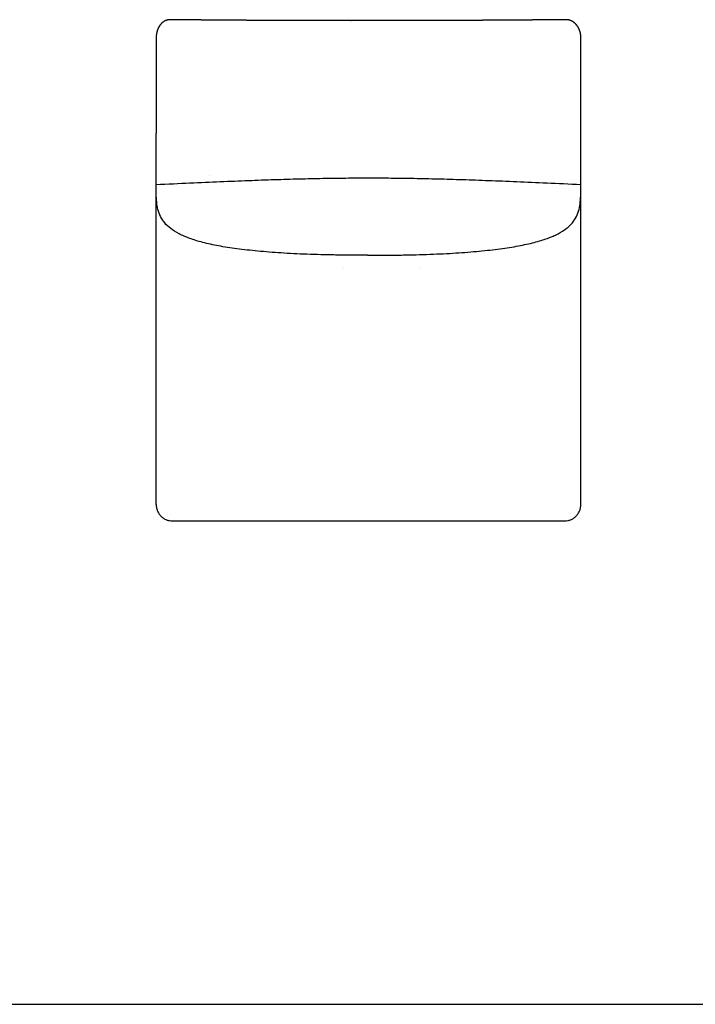
# Model space of a CAD drawing. Units: millimetres. Extents: x -16498 to 8065, y -9988 to 11130.
# Drawn here: x -9943 to -8511, y 3567 to 5653 of the extents above; entities that cross this region are included whole.
import ezdxf

# ---------------------------------------------------------------- set-up
doc = ezdxf.new("R2010")
doc.units = ezdxf.units.MM
doc.layers.add('03_LINEA FINA', color=254, linetype='Continuous', true_color=0xbebebe)

msp = doc.modelspace()

# ---------------------------------------------------------------- linework, layer by layer
at = {"layer": '03_LINEA FINA'}
msp.add_lwpolyline([(-16498, 3567), (8065, 3567)], dxfattribs=at)
for points, degree, knots in [([(-8753.8, 5412.8), (-8753.8, 5412.9), (-8753.8, 5413), (-8753.8, 5413.2), (-8753.8, 5413.5), (-8753.8, 5413.8), (-8753.8, 5414.2), (-8753.8, 5414.5), (-8753.8, 5414.8), (-8753.8, 5415.1), (-8753.8, 5415.4), (-8753.8, 5415.6), (-8753.8, 5415.7), (-8753.8, 5415.9), (-8753.8, 5416.1), (-8753.8, 5416.3), (-8753.8, 5416.4), (-8753.8, 5416.6), (-8753.8, 5416.8), (-8753.8, 5416.9), (-8753.8, 5417), (-8753.8, 5417.1), (-8753.8, 5417.2), (-8753.8, 5417.3), (-8753.8, 5417.4), (-8753.8, 5417.5), (-8753.8, 5417.6), (-8753.8, 5417.6), (-8753.8, 5417.7), (-8753.8, 5417.7), (-8753.8, 5417.8), (-8753.8, 5417.8), (-8753.8, 5417.9), (-8753.8, 5417.9), (-8753.8, 5418), (-8753.8, 5418), (-8753.8, 5418), (-8753.8, 5418.1), (-8753.8, 5418.1), (-8753.8, 5418.1), (-8753.8, 5418.1), (-8753.8, 5418.2), (-8753.8, 5418.2), (-8753.8, 5418.2), (-8753.8, 5418.2), (-8753.8, 5418.2), (-8753.8, 5418.2), (-8753.8, 5418.2), (-8753.8, 5418.3), (-8753.8, 5418.3), (-8753.8, 5418.3), (-8753.8, 5418.3), (-8753.8, 5418.3), (-8753.8, 5418.3), (-8753.8, 5418.3), (-8753.8, 5418.3), (-8753.8, 5418.3), (-8753.8, 5418.3), (-8753.8, 5418.3), (-8753.8, 5418.3), (-8753.8, 5418.4), (-8753.8, 5418.2), (-8753.8, 5418.8), (-8753.8, 5419), (-8753.8, 5419.3), (-8753.8, 5419.6), (-8753.8, 5420), (-8753.8, 5420.3), (-8753.8, 5420.6), (-8753.8, 5420.9), (-8753.8, 5421.3), (-8753.8, 5421.7), (-8753.8, 5422.2), (-8753.8, 5422.8), (-8753.8, 5423.4), (-8753.8, 5424), (-8753.8, 5424.7), (-8753.8, 5425.4), (-8753.8, 5426.3), (-8753.8, 5427.3), (-8753.8, 5428.4), (-8753.8, 5429.6), (-8753.8, 5430.8), (-8753.8, 5431.9), (-8753.8, 5433.1), (-8753.8, 5434.5), (-8753.8, 5436.1), (-8753.8, 5438), (-8753.8, 5440), (-8753.8, 5442.2), (-8753.8, 5444.4), (-8753.8, 5446.5), (-8753.8, 5448.6), (-8753.8, 5450.7), (-8753.8, 5453.2), (-8753.8, 5456), (-8753.8, 5459.1), (-8753.8, 5462.4), (-8753.8, 5466.1), (-8753.8, 5469.6), (-8753.8, 5472.9), (-8753.8, 5476.2), (-8753.8, 5479.9), (-8753.8, 5484.1), (-8753.8, 5488.6), (-8753.8, 5493.2), (-8753.8, 5498), (-8753.8, 5502.3), (-8753.8, 5506.2), (-8753.8, 5509.8), (-8753.8, 5513), (-8753.8, 5515.9), (-8753.8, 5518.9), (-8753.8, 5522), (-8753.8, 5524.8), (-8753.8, 5527.3), (-8753.8, 5529.2), (-8753.8, 5530.5), (-8753.8, 5531.2), (-8753.8, 5531.7), (-8753.8, 5532), (-8753.8, 5532.3), (-8753.8, 5532.5), (-8753.8, 5532.9), (-8753.8, 5533.3), (-8753.8, 5533.8), (-8753.8, 5534.4), (-8753.8, 5535), (-8753.8, 5535.7), (-8753.8, 5536.5), (-8753.8, 5537.2), (-8753.8, 5537.9), (-8753.8, 5538.7), (-8753.8, 5539.7), (-8753.8, 5540.7), (-8753.8, 5541.7), (-8753.8, 5542.5), (-8753.8, 5543.2), (-8753.8, 5543.6), (-8753.8, 5544), (-8753.8, 5544.7), (-8753.8, 5545.6), (-8753.8, 5546.7), (-8753.8, 5548), (-8753.8, 5549.5), (-8753.8, 5550.8), (-8753.8, 5552), (-8753.8, 5553), (-8753.8, 5553.8), (-8753.8, 5554.4), (-8753.8, 5554.9), (-8753.8, 5555.2), (-8753.8, 5555.4), (-8753.8, 5555.7), (-8753.8, 5556), (-8753.8, 5556.4), (-8753.8, 5557), (-8753.8, 5557.8), (-8753.8, 5558.9), (-8753.8, 5560.1), (-8753.8, 5561.5), (-8753.8, 5562.9), (-8753.8, 5564.1), (-8753.8, 5565.2), (-8753.8, 5566), (-8753.8, 5566.6), (-8753.8, 5567.1), (-8753.8, 5567.4), (-8753.8, 5567.6), (-8753.8, 5567.8), (-8753.8, 5568.2), (-8753.8, 5568.8), (-8753.8, 5569.8), (-8753.8, 5570.9), (-8753.8, 5572.7), (-8753.8, 5574.9), (-8753.8, 5577.4), (-8753.8, 5580.2), (-8753.8, 5583.4), (-8753.8, 5586.3), (-8753.8, 5588.9), (-8753.8, 5590.9), (-8753.8, 5592.3), (-8753.8, 5593.1), (-8753.8, 5593.6), (-8753.8, 5593.9), (-8753.8, 5594.3), (-8753.8, 5594.8), (-8753.8, 5595.5), (-8753.8, 5596.5), (-8753.8, 5597.7), (-8753.8, 5599), (-8753.8, 5600.7), (-8753.8, 5602.4), (-8753.8, 5604.1), (-8753.8, 5605.7), (-8753.8, 5607.1), (-8753.8, 5608.1), (-8753.8, 5608.9), (-8753.8, 5609.4), (-8753.8, 5609.8), (-8753.8, 5610.1), (-8753.8, 5610.2), (-8753.8, 5610.3), (-8753.8, 5610.4), (-8753.8, 5610.5), (-8753.8, 5610.6), (-8753.8, 5610.8), (-8753.8, 5611.1), (-8753.8, 5611.4), (-8753.8, 5611.9), (-8753.8, 5612.4), (-8753.8, 5613), (-8753.8, 5613.8), (-8753.8, 5614.6), (-8753.8, 5615.5), (-8753.8, 5616.5), (-8753.9, 5617.6), (-8753.9, 5618.7), (-8754, 5620.1), (-8754.2, 5621.7), (-8754.5, 5623.5), (-8755, 5625.9), (-8755.6, 5628.3), (-8756.4, 5630.7), (-8757.4, 5633), (-8758.5, 5635.3), (-8759.3, 5636.8), (-8760, 5638), (-8760.7, 5639.1), (-8761.5, 5640.2), (-8762.2, 5641.2), (-8763.1, 5642.3), (-8764.1, 5643.4), (-8765.1, 5644.4), (-8765.9, 5645.2), (-8766.7, 5645.9), (-8767.4, 5646.6), (-8768.1, 5647.1), (-8768.6, 5647.5), (-8769, 5647.7), (-8769.2, 5647.9), (-8769.3, 5648), (-8769.3, 5648), (-8769.4, 5648), (-8769.4, 5648.1), (-8769.5, 5648.1), (-8769.5, 5648.1), (-8769.5, 5648.1), (-8769.5, 5648.1), (-8769.5, 5648.1), (-8769.5, 5648.1), (-8769.5, 5648.2), (-8769.5, 5648.2), (-8769.6, 5648.2), (-8769.6, 5648.2), (-8769.7, 5648.2), (-8769.7, 5648.3), (-8769.8, 5648.3), (-8769.9, 5648.4), (-8770, 5648.4), (-8770.1, 5648.5), (-8770.2, 5648.6), (-8770.4, 5648.7), (-8770.6, 5648.8), (-8770.8, 5648.9), (-8771, 5649.1), (-8771.2, 5649.2), (-8771.4, 5649.3), (-8771.5, 5649.4), (-8771.7, 5649.5), (-8771.8, 5649.5), (-8771.9, 5649.6), (-8771.9, 5649.6), (-8772, 5649.7), (-8772, 5649.7), (-8772.1, 5649.7), (-8772.1, 5649.8), (-8772.1, 5649.8), (-8772.2, 5649.8), (-8772.2, 5649.8), (-8772.2, 5649.8), (-8772.2, 5649.8), (-8772.2, 5649.8), (-8772.2, 5649.8), (-8772.2, 5649.8), (-8772.2, 5649.8), (-8772.2, 5649.8), (-8772.3, 5649.8), (-8772.3, 5649.9), (-8772.4, 5649.9), (-8772.5, 5650), (-8772.6, 5650), (-8772.8, 5650.1), (-8773.1, 5650.3), (-8773.4, 5650.4), (-8773.7, 5650.6), (-8774.1, 5650.8), (-8774.5, 5650.9), (-8774.8, 5651.1), (-8775, 5651.2), (-8775.2, 5651.2), (-8775.3, 5651.3), (-8775.3, 5651.3), (-8775.4, 5651.3), (-8775.4, 5651.3), (-8775.4, 5651.3), (-8775.5, 5651.4), (-8775.5, 5651.4), (-8775.6, 5651.4), (-8775.8, 5651.5), (-8776.1, 5651.6), (-8776.8, 5651.8), (-8777.4, 5652), (-8778, 5652.2), (-8778.5, 5652.4), (-8778.9, 5652.4), (-8778.9, 5652.4), (-8778.9, 5652.4), (-8778.9, 5652.4), (-8778.9, 5652.4), (-8778.9, 5652.4), (-8778.9, 5652.5), (-8778.9, 5652.5), (-8778.9, 5652.5), (-8778.9, 5652.5), (-8779.1, 5652.5), (-8779.3, 5652.5), (-8779.8, 5652.7), (-8780.4, 5652.8), (-8781.3, 5652.9), (-8782.1, 5653), (-8782.9, 5653.1), (-8783.6, 5653.2), (-8784.1, 5653.2), (-8784.4, 5653.2), (-8784.7, 5653.2), (-8784.8, 5653.2), (-8785, 5653.2), (-8787.2, 5653.2), (-8791.6, 5653.1), (-8800.2, 5653), (-8815, 5652.9), (-8832.5, 5652.8), (-8850.5, 5652.6), (-8869, 5652.4), (-8886.2, 5652.3), (-8900.2, 5652.2), (-8914, 5652.1), (-8927.6, 5652), (-8940.9, 5651.9), (-8954.1, 5651.9), (-8967, 5651.8), (-8979.8, 5651.7), (-8991.1, 5651.7), (-9001.1, 5651.6), (-9009.7, 5651.6), (-9017.1, 5651.5), (-9023.2, 5651.5), (-9029.2, 5651.5), (-9035.3, 5651.5), (-9041.3, 5651.4), (-9047.2, 5651.4), (-9053.2, 5651.4), (-9059.1, 5651.4), (-9065, 5651.4), (-9070.3, 5651.4), (-9074.9, 5651.3), (-9079, 5651.3), (-9082.5, 5651.3), (-9085.8, 5651.3), (-9089.6, 5651.3), (-9093.7, 5651.3), (-9098.3, 5651.3), (-9103.3, 5651.3), (-9108.3, 5651.3), (-9112.7, 5651.3), (-9116.7, 5651.3), (-9120.1, 5651.3), (-9123.1, 5651.2), (-9125.5, 5651.2), (-9128, 5651.2), (-9130.5, 5651.2), (-9132.9, 5651.2), (-9135.4, 5651.2), (-9137.8, 5651.2), (-9140.3, 5651.2), (-9142.5, 5651.2), (-9144.4, 5651.2), (-9146.1, 5651.2), (-9147.6, 5651.2), (-9148.8, 5651.2), (-9150, 5651.2), (-9151.2, 5651.2), (-9152.5, 5651.2), (-9153.7, 5651.2), (-9154.9, 5651.2), (-9156, 5651.2), (-9157, 5651.2), (-9157.8, 5651.2), (-9158.5, 5651.2), (-9159.2, 5651.2), (-9159.8, 5651.2), (-9160.4, 5651.2), (-9161, 5651.2), (-9161.6, 5651.2), (-9162.1, 5651.2), (-9162.6, 5651.2), (-9163, 5651.2), (-9163.4, 5651.2), (-9163.7, 5651.2), (-9164, 5651.2), (-9164.3, 5651.2), (-9164.6, 5651.2), (-9164.9, 5651.2), (-9165.1, 5651.2), (-9165.3, 5651.2), (-9165.5, 5651.2), (-9165.7, 5651.2), (-9165.8, 5651.2), (-9166, 5651.2), (-9166.1, 5651.2), (-9166.2, 5651.2), (-9166.4, 5651.2), (-9166.4, 5651.2), (-9166.5, 5651.2), (-9166.6, 5651.2), (-9166.7, 5651.2), (-9166.8, 5651.2), (-9166.8, 5651.2), (-9166.9, 5651.2), (-9166.9, 5651.2), (-9167.1, 5651.2), (-9166.9, 5651.2), (-9167.2, 5651.2), (-9167.3, 5651.2), (-9167.3, 5651.2), (-9167.4, 5651.2), (-9167.5, 5651.2), (-9167.6, 5651.2), (-9167.6, 5651.2), (-9167.7, 5651.2), (-9167.8, 5651.2), (-9167.9, 5651.2), (-9168.1, 5651.2), (-9168.2, 5651.2), (-9168.3, 5651.2), (-9168.5, 5651.2), (-9168.7, 5651.2), (-9168.9, 5651.2), (-9169.1, 5651.2), (-9169.3, 5651.2), (-9169.6, 5651.2), (-9169.9, 5651.2), (-9170.2, 5651.2), (-9170.5, 5651.2), (-9170.8, 5651.2), (-9171.2, 5651.2), (-9171.7, 5651.2), (-9172.2, 5651.2), (-9172.8, 5651.2), (-9173.4, 5651.2), (-9173.9, 5651.2), (-9174.6, 5651.2), (-9175.4, 5651.2), (-9176.3, 5651.2), (-9177.4, 5651.2), (-9178.5, 5651.2), (-9179.7, 5651.2), (-9180.8, 5651.2), (-9182, 5651.2), (-9183.1, 5651.2), (-9184.5, 5651.2), (-9186.1, 5651.2), (-9187.9, 5651.2), (-9190, 5651.2), (-9192.3, 5651.2), (-9194.5, 5651.2), (-9196.8, 5651.2), (-9199.1, 5651.2), (-9201.4, 5651.2), (-9203.7, 5651.2), (-9206, 5651.2), (-9208.3, 5651.2), (-9210.6, 5651.2), (-9212.9, 5651.2), (-9215.1, 5651.2), (-9217.4, 5651.2), (-9219.7, 5651.2), (-9221.8, 5651.2), (-9223.6, 5651.2), (-9225.2, 5651.2), (-9226.6, 5651.2), (-9227.7, 5651.2), (-9228.9, 5651.2), (-9230, 5651.2), (-9231.2, 5651.2), (-9232.2, 5651.2), (-9233.1, 5651.2), (-9233.9, 5651.2), (-9234.6, 5651.2), (-9235.2, 5651.2), (-9235.8, 5651.2), (-9236.3, 5651.2), (-9236.9, 5651.2), (-9237.3, 5651.2), (-9237.7, 5651.2), (-9238.1, 5651.2), (-9238.3, 5651.2), (-9238.6, 5651.2), (-9238.8, 5651.2), (-9239, 5651.2), (-9239.2, 5651.2), (-9239.3, 5651.2), (-9239.5, 5651.2), (-9239.6, 5651.2), (-9239.7, 5651.2), (-9239.8, 5651.2), (-9239.9, 5651.2), (-9240, 5651.2), (-9240.1, 5651.2), (-9240.1, 5651.2), (-9240.2, 5651.2), (-9240.4, 5651.2), (-9240.3, 5651.2), (-9240.4, 5651.2), (-9240.3, 5651.2), (-9240.4, 5651.2), (-9240.4, 5651.2), (-9240.4, 5651.2), (-9240.4, 5651.2), (-9240.4, 5651.2), (-9240.4, 5651.2), (-9240.5, 5651.2), (-9240.5, 5651.2), (-9240.5, 5651.2), (-9240.5, 5651.2), (-9240.5, 5651.2), (-9240.5, 5651.2), (-9240.6, 5651.2), (-9240.6, 5651.2), (-9240.6, 5651.2), (-9240.7, 5651.2), (-9240.7, 5651.2), (-9240.7, 5651.2), (-9240.8, 5651.2), (-9240.8, 5651.2), (-9240.9, 5651.2), (-9240.9, 5651.2), (-9241, 5651.2), (-9241.1, 5651.2), (-9241.1, 5651.2), (-9241.2, 5651.2), (-9241.3, 5651.2), (-9241.4, 5651.2), (-9241.5, 5651.2), (-9241.6, 5651.2), (-9241.7, 5651.2), (-9241.8, 5651.2), (-9241.9, 5651.2), (-9242.1, 5651.2), (-9242.3, 5651.2), (-9242.4, 5651.2), (-9242.6, 5651.2), (-9242.8, 5651.2), (-9243, 5651.2), (-9243.2, 5651.2), (-9243.5, 5651.2), (-9243.8, 5651.2), (-9244.2, 5651.2), (-9244.5, 5651.2), (-9244.9, 5651.2), (-9245.2, 5651.2), (-9245.6, 5651.2), (-9245.9, 5651.2), (-9246.4, 5651.2), (-9246.8, 5651.2), (-9247.4, 5651.2), (-9248, 5651.2), (-9248.7, 5651.2), (-9249.4, 5651.2), (-9250.1, 5651.2), (-9250.7, 5651.2), (-9251.1, 5651.2), (-9251.5, 5651.2), (-9251.6, 5651.2), (-9251.7, 5651.2), (-9251.8, 5651.2), (-9251.9, 5651.2), (-9251.9, 5651.2), (-9252, 5651.2), (-9252.1, 5651.2), (-9252.2, 5651.2), (-9252.3, 5651.2), (-9252.5, 5651.2), (-9256.8, 5651.2), (-9265.3, 5651.2), (-9278, 5651.2), (-9295, 5651.2), (-9314.3, 5651.3), (-9331.6, 5651.3), (-9347, 5651.3), (-9360.3, 5651.4), (-9373.7, 5651.4), (-9389.5, 5651.5), (-9407.8, 5651.5), (-9428.9, 5651.6), (-9452.9, 5651.8), (-9477.6, 5651.9), (-9503, 5652.1), (-9529.3, 5652.3), (-9554.6, 5652.5), (-9577.1, 5652.7), (-9596.4, 5652.9), (-9610.3, 5653), (-9618.4, 5653.1), (-9622.5, 5653.2), (-9624.6, 5653.2), (-9624.7, 5653.2), (-9624.9, 5653.2), (-9625.1, 5653.2), (-9625.4, 5653.2), (-9625.9, 5653.2), (-9626.5, 5653.1), (-9627.3, 5653), (-9628.1, 5652.9), (-9628.8, 5652.8), (-9629.4, 5652.7), (-9629.9, 5652.5), (-9630.1, 5652.5), (-9630.2, 5652.5), (-9630.2, 5652.5), (-9630.3, 5652.5), (-9630.3, 5652.5), (-9630.3, 5652.4), (-9630.3, 5652.4), (-9630.3, 5652.4), (-9630.3, 5652.4), (-9630.3, 5652.4), (-9630.6, 5652.4), (-9631.1, 5652.2), (-9631.6, 5652), (-9632.2, 5651.8), (-9632.8, 5651.6), (-9633.2, 5651.5), (-9633.3, 5651.4), (-9633.4, 5651.4), (-9633.5, 5651.4), (-9633.5, 5651.3), (-9633.5, 5651.3), (-9633.6, 5651.3), (-9633.6, 5651.3), (-9633.6, 5651.3), (-9633.7, 5651.3), (-9633.8, 5651.2), (-9633.9, 5651.2), (-9634.1, 5651.1), (-9634.4, 5650.9), (-9634.8, 5650.8), (-9635.1, 5650.6), (-9635.4, 5650.4), (-9635.7, 5650.3), (-9636, 5650.1), (-9636.2, 5650), (-9636.3, 5650), (-9636.4, 5649.9), (-9636.5, 5649.9), (-9636.5, 5649.8), (-9636.5, 5649.8), (-9636.5, 5649.8), (-9636.5, 5649.8), (-9636.5, 5649.8), (-9636.5, 5649.8), (-9636.5, 5649.8), (-9636.5, 5649.8), (-9636.6, 5649.8), (-9636.6, 5649.8), (-9636.6, 5649.8), (-9636.6, 5649.8), (-9636.6, 5649.7), (-9636.7, 5649.7), (-9636.7, 5649.7), (-9636.8, 5649.6), (-9636.8, 5649.6), (-9636.9, 5649.5), (-9637, 5649.5), (-9637.2, 5649.4), (-9637.3, 5649.3), (-9637.5, 5649.2), (-9637.7, 5649.1), (-9637.8, 5648.9), (-9638, 5648.8), (-9638.2, 5648.7), (-9638.4, 5648.6), (-9638.5, 5648.5), (-9638.6, 5648.4), (-9638.7, 5648.4), (-9638.8, 5648.3), (-9638.9, 5648.3), (-9638.9, 5648.2), (-9639, 5648.2), (-9639, 5648.2), (-9639, 5648.2), (-9639, 5648.2), (-9639, 5648.1), (-9639, 5648.1), (-9639, 5648.1), (-9639.1, 5648.1), (-9639.1, 5648.1), (-9639.1, 5648.1), (-9639.1, 5648.1), (-9639.2, 5648), (-9639.2, 5648), (-9639.3, 5648), (-9639.4, 5647.9), (-9639.6, 5647.7), (-9639.9, 5647.5), (-9640.4, 5647.1), (-9641, 5646.6), (-9641.7, 5645.9), (-9642.4, 5645.2), (-9643.2, 5644.4), (-9644.1, 5643.4), (-9645.1, 5642.3), (-9645.9, 5641.2), (-9646.6, 5640.2), (-9647.2, 5639.1), (-9647.9, 5638), (-9648.8, 5636.5), (-9649.7, 5634.6), (-9650.7, 5632.3), (-9651.5, 5629.9), (-9652.2, 5627.5), (-9652.7, 5625.5), (-9653.1, 5623.5), (-9653.3, 5621.7), (-9653.5, 5620.1), (-9653.6, 5618.7), (-9653.7, 5617.6), (-9653.7, 5616.5), (-9653.7, 5615.5), (-9653.7, 5614.6), (-9653.7, 5613.8), (-9653.7, 5613), (-9653.7, 5612.4), (-9653.7, 5611.9), (-9653.7, 5611.4), (-9653.7, 5611.1), (-9653.7, 5610.8), (-9653.7, 5610.6), (-9653.7, 5610.5), (-9653.7, 5610.4), (-9653.7, 5610.3), (-9653.7, 5610.2), (-9653.7, 5610.1), (-9653.7, 5609.8), (-9653.7, 5609.3), (-9653.7, 5608.5), (-9653.7, 5607.5), (-9653.7, 5606.5), (-9653.7, 5605.4), (-9653.7, 5604.2), (-9653.7, 5603.1), (-9653.7, 5601.8), (-9653.7, 5600.4), (-9653.7, 5599), (-9653.7, 5597.5), (-9653.7, 5596.2), (-9653.7, 5595), (-9653.7, 5592.9), (-9653.7, 5589.8), (-9653.7, 5585.8), (-9653.7, 5580.7), (-9653.7, 5574.6), (-9653.7, 5568.4), (-9653.7, 5562.2), (-9653.7, 5556), (-9653.7, 5550.7), (-9653.7, 5546.5), (-9653.7, 5543.1), (-9653.7, 5540.9), (-9653.7, 5539.7), (-9653.7, 5538.7), (-9653.7, 5537.9), (-9653.7, 5537.2), (-9653.7, 5536.5), (-9653.7, 5535.7), (-9653.7, 5535), (-9653.7, 5534.4), (-9653.7, 5533.8), (-9653.7, 5533.3), (-9653.7, 5532.9), (-9653.7, 5532.5), (-9653.7, 5532.3), (-9653.7, 5532), (-9653.7, 5531.7), (-9653.7, 5531.2), (-9653.7, 5530.5), (-9653.7, 5529.2), (-9653.7, 5527.3), (-9653.7, 5524.8), (-9653.7, 5522), (-9653.7, 5518.9), (-9653.7, 5515.9), (-9653.7, 5513), (-9653.7, 5509.8), (-9653.7, 5506.2), (-9653.7, 5502.3), (-9653.7, 5498), (-9653.7, 5493.2), (-9653.7, 5488.6), (-9653.7, 5484.1), (-9653.7, 5479.9), (-9653.7, 5476.2), (-9653.7, 5472.9), (-9653.7, 5469.6), (-9653.7, 5466.1), (-9653.7, 5462.4), (-9653.7, 5459.1), (-9653.7, 5456), (-9653.7, 5453.2), (-9653.7, 5450.7), (-9653.7, 5448.6), (-9653.7, 5446.5), (-9653.7, 5444.4), (-9653.7, 5442.2), (-9653.7, 5440), (-9653.7, 5438), (-9653.7, 5436.1), (-9653.8, 5434.5), (-9653.8, 5433.1), (-9653.8, 5431.9), (-9653.8, 5430.8), (-9653.8, 5429.6), (-9653.8, 5428.4), (-9653.8, 5427.3), (-9653.8, 5426.3), (-9653.8, 5425.4), (-9653.8, 5424.7), (-9653.8, 5424), (-9653.8, 5423.4), (-9653.8, 5422.8), (-9653.8, 5422.2), (-9653.8, 5421.7), (-9653.8, 5421.3), (-9653.8, 5420.9), (-9653.8, 5420.6), (-9653.8, 5420.3), (-9653.8, 5420), (-9653.8, 5419.6), (-9653.8, 5419.3), (-9653.8, 5419), (-9653.8, 5418.8), (-9653.8, 5418.1), (-9653.8, 5418.4), (-9653.8, 5418.3), (-9653.8, 5418.3), (-9653.8, 5418.3), (-9653.8, 5418.3), (-9653.8, 5418.3), (-9653.8, 5418.3), (-9653.8, 5418.3), (-9653.8, 5418.3), (-9653.8, 5418.3), (-9653.8, 5418.3), (-9653.8, 5418.3), (-9653.8, 5418.3), (-9653.8, 5418.2), (-9653.8, 5418.2), (-9653.8, 5418.2), (-9653.8, 5418.2), (-9653.8, 5418.2), (-9653.8, 5418.2), (-9653.8, 5418.2), (-9653.8, 5418.1), (-9653.8, 5418.1), (-9653.8, 5418.1), (-9653.8, 5418.1), (-9653.8, 5418), (-9653.8, 5418), (-9653.8, 5418), (-9653.8, 5417.9), (-9653.8, 5417.9), (-9653.8, 5417.8), (-9653.8, 5417.8), (-9653.8, 5417.7), (-9653.8, 5417.7), (-9653.8, 5417.6), (-9653.8, 5417.6), (-9653.8, 5417.5), (-9653.8, 5417.4), (-9653.8, 5417.3), (-9653.8, 5417.2), (-9653.8, 5417.1), (-9653.8, 5417), (-9653.8, 5416.9), (-9653.8, 5416.8), (-9653.8, 5416.6), (-9653.8, 5416.4), (-9653.8, 5416.3), (-9653.8, 5416.1), (-9653.8, 5415.9), (-9653.8, 5415.7), (-9653.8, 5415.6), (-9653.8, 5415.4), (-9653.8, 5415.1), (-9653.8, 5414.8), (-9653.8, 5414.5), (-9653.8, 5414.2), (-9653.8, 5413.8), (-9653.8, 5413.5), (-9653.8, 5413.2), (-9653.8, 5413), (-9653.8, 5412.9), (-9653.8, 5412.8)], 5, [2699.854258, 2699.854258, 2699.854258, 2699.854258, 2699.854258, 2699.854258, 2700.137787, 2700.421315, 2700.704844, 2700.988373, 2701.271901, 2701.55543, 2701.838959, 2701.980723, 2702.122487, 2702.264252, 2702.406016, 2702.54778, 2702.689545, 2702.831309, 2702.973073, 2703.114837, 2703.256602, 2703.327484, 2703.398366, 2703.469248, 2703.54013, 2703.611013, 2703.681895, 2703.752777, 2703.823659, 2703.8591, 2703.894541, 2703.929982, 2703.965423, 2704.000864, 2704.036306, 2704.071747, 2704.107188, 2704.142629, 2704.160349, 2704.17807, 2704.19579, 2704.213511, 2704.231232, 2704.248952, 2704.266673, 2704.284393, 2704.293253, 2704.302114, 2704.310974, 2704.319834, 2704.328694, 2704.337555, 2704.346415, 2704.350845, 2704.355275, 2704.359705, 2704.364136, 2704.368566, 2704.372996, 2704.377426, 2704.381856, 2704.386286, 2704.390716, 2704.395242, 2704.399768, 2704.404294, 2704.408819, 2704.413345, 2704.417871, 2704.422397, 2704.426922, 2704.431448, 2704.435974, 2704.445025, 2704.454077, 2704.463129, 2704.47218, 2704.481232, 2704.490283, 2704.499335, 2704.517438, 2704.535541, 2704.553644, 2704.571747, 2704.58985, 2704.607953, 2704.626056, 2704.644159, 2704.680365, 2704.716571, 2704.752777, 2704.788983, 2704.825189, 2704.861395, 2704.897602, 2704.933808, 2704.970014, 2705.042426, 2705.114838, 2705.18725, 2705.259662, 2705.332075, 2705.404487, 2705.476899, 2705.549311, 2705.694135, 2705.83896, 2705.983784, 2706.128608, 2706.273433, 2706.418257, 2706.563081, 2706.707906, 2706.85273, 2706.997554, 2707.287203, 2707.576852, 2707.8665, 2708.156149, 2708.445798, 2708.735446, 2708.880271, 2709.025095, 2709.319174, 2709.613252, 2709.907331, 2710.201409, 2710.789567, 2711.377724, 2711.965881, 2712.554038, 2713.142195, 2713.730352, 2714.318509, 2714.906667, 2716.082981, 2717.259295, 2717.847452, 2718.141531, 2718.435609, 2718.739695, 2719.043781, 2719.651952, 2720.868295, 2722.084637, 2723.30098, 2724.517323, 2725.733665, 2726.341836, 2726.950008, 2727.558179, 2727.862265, 2728.014308, 2728.16635, 2728.323655, 2728.48096, 2728.79557, 2729.42479, 2730.054009, 2730.683229, 2731.941668, 2733.200107, 2734.458547, 2735.716986, 2736.346205, 2736.975425, 2737.604645, 2737.919254, 2738.076559, 2738.155212, 2738.233864, 2738.561639, 2738.889414, 2739.544964, 2740.856064, 2742.167163, 2743.478263, 2746.100462, 2748.722662, 2751.344861, 2753.967061, 2756.58926, 2757.90036, 2759.21146, 2759.363604, 2759.515749, 2759.820038, 2760.124327, 2760.428616, 2761.037194, 2761.645772, 2762.862928, 2764.080084, 2765.301932, 2766.523779, 2768.967474, 2770.307006, 2771.646538, 2772.315989, 2772.98544, 2773.654891, 2773.989616, 2774.156979, 2774.24066, 2774.282501, 2774.324342, 2774.391465, 2774.458589, 2774.592836, 2774.86133, 2775.129825, 2775.398319, 2775.935308, 2776.472297, 2777.009285, 2777.546274, 2778.620252, 2779.40713, 2780.194008, 2780.980886, 2781.767764, 2783.407923, 2785.048081, 2786.750347, 2788.452614, 2791.968538, 2793.773576, 2795.578615, 2797.41987, 2799.261125, 2799.532871, 2799.804618, 2801.398902, 2802.993187, 2804.871229, 2805.81025, 2806.749271, 2807.685945, 2808.622618, 2809.559292, 2810.495965, 2810.65173, 2810.729612, 2810.807494, 2810.885376, 2810.963258, 2811.04114, 2811.080081, 2811.099552, 2811.109287, 2811.114155, 2811.116589, 2811.117806, 2811.119022, 2811.126835, 2811.134647, 2811.150272, 2811.165897, 2811.181522, 2811.212772, 2811.244022, 2811.275273, 2811.306523, 2811.369023, 2811.431523, 2811.494023, 2811.619023, 2811.681523, 2811.744023, 2811.806523, 2811.869023, 2811.931523, 2811.962773, 2811.994023, 2812.025273, 2812.040898, 2812.056523, 2812.072148, 2812.087773, 2812.095585, 2812.103398, 2812.107304, 2812.11121, 2812.115116, 2812.116093, 2812.11707, 2812.118046, 2812.119023, 2812.132133, 2812.145244, 2812.171466, 2812.223909, 2812.328795, 2812.538567, 2812.74834, 2812.958112, 2813.377657, 2813.797202, 2814.216747, 2814.636291, 2815.055836, 2815.265609, 2815.475381, 2815.496553, 2815.517725, 2815.560069, 2815.644757, 2815.729445, 2815.77179, 2815.792962, 2815.814134, 2816.036272, 2816.258411, 2816.702688, 2817.591242, 2819.368351, 2819.369931, 2819.371511, 2819.374671, 2819.380991, 2819.393631, 2819.406271, 2819.418911, 2819.431551, 2819.444191, 2819.456831, 2819.463151, 2819.466311, 2819.469471, 2820.108453, 2820.747435, 2822.025399, 2822.908726, 2823.792054, 2824.435466, 2825.078878, 2825.322258, 2825.565639, 2825.687329, 2825.809019, 2825.93071, 2826.0524, 2837.378272, 2848.704145, 2871.35589, 2905.378694, 2922.390096, 2939.401498, 2956.415179, 2973.42886, 2990.442541, 3007.456223, 3024.471909, 3041.487596, 3058.503282, 3075.518969, 3092.536309, 3101.04498, 3109.55365, 3118.062321, 3126.570991, 3135.079662, 3143.588332, 3152.097635, 3160.606938, 3169.116241, 3177.625544, 3186.134847, 3194.644149, 3198.898801, 3203.153452, 3207.408104, 3211.662755, 3219.036439, 3226.410123, 3233.783806, 3241.15749, 3248.531174, 3255.904858, 3259.591699, 3263.278541, 3266.965383, 3270.652225, 3274.339067, 3278.025909, 3281.712751, 3285.399593, 3289.086434, 3292.773276, 3296.460118, 3298.303539, 3300.14696, 3301.990381, 3303.833802, 3305.677223, 3307.520644, 3309.364065, 3311.207486, 3313.050907, 3314.894328, 3315.816038, 3316.737748, 3317.659459, 3318.581169, 3319.50288, 3320.42459, 3321.346301, 3322.268011, 3323.189722, 3323.650577, 3324.111432, 3324.572287, 3325.033143, 3325.493998, 3325.954853, 3326.415708, 3326.876564, 3327.106991, 3327.337419, 3327.567846, 3327.798274, 3328.028702, 3328.259129, 3328.489557, 3328.604771, 3328.719985, 3328.835198, 3328.950412, 3329.065626, 3329.18084, 3329.296054, 3329.411267, 3329.526481, 3329.641695, 3329.642672, 3329.643648, 3329.644625, 3329.645601, 3329.646578, 3329.647554, 3329.648531, 3329.649508, 3329.650484, 3329.651461, 3329.653414, 3329.655367, 3329.65732, 3329.659273, 3329.661226, 3329.663179, 3329.665133, 3329.669039, 3329.672945, 3329.676851, 3329.680758, 3329.684664, 3329.68857, 3329.692476, 3329.696383, 3329.704195, 3329.712008, 3329.71982, 3329.727633, 3329.735445, 3329.743258, 3329.75107, 3329.766695, 3329.78232, 3329.797945, 3329.81357, 3329.829195, 3329.84482, 3329.860445, 3329.87607, 3329.891695, 3329.922945, 3329.954195, 3329.985445, 3330.016695, 3330.047945, 3330.079195, 3330.110445, 3330.141695, 3330.172945, 3330.204195, 3330.235445, 3330.266695, 3330.297945, 3330.329195, 3330.360445, 3330.391695, 3330.422945, 3330.43857, 3330.454195, 3330.46982, 3330.485445, 3330.50107, 3330.516695, 3330.53232, 3330.547945, 3330.555758, 3330.56357, 3330.571383, 3330.579195, 3330.587008, 3330.59482, 3330.602633, 3330.606539, 3330.610445, 3330.614351, 3330.618258, 3330.622164, 3330.624117, 3330.62607, 3330.628023, 3330.629976, 3330.631929, 3330.633883, 3330.634859, 3330.635836, 3330.636812, 3330.637789, 3330.638765, 3330.639742, 3330.640718, 3330.641695, 3330.659447, 3330.6772, 3330.694952, 3330.712705, 3330.730457, 3330.748209, 3330.765962, 3330.783714, 3330.801467, 3330.819219, 3330.854724, 3330.890229, 3330.925733, 3330.961238, 3330.996743, 3331.032248, 3331.067753, 3331.138762, 3331.209772, 3331.280781, 3331.351791, 3331.422801, 3331.49381, 3331.56482, 3331.635829, 3331.777848, 3331.919868, 3332.061887, 3332.203906, 3332.345925, 3332.487944, 3332.629964, 3332.771983, 3332.914002, 3333.19804, 3333.482079, 3333.766117, 3334.050155, 3334.334194, 3334.618232, 3334.90227, 3335.186309, 3335.754385, 3336.322462, 3336.890539, 3337.458616, 3338.026692, 3338.594769, 3339.162846, 3339.730922, 3340.298999, 3340.867076, 3342.003229, 3343.139383, 3344.275536, 3345.411689, 3346.547843, 3347.683996, 3348.82015, 3348.88467, 3348.94919, 3349.07823, 3349.20727, 3349.33631, 3349.46535, 3349.59439, 3349.72343, 3349.85247, 3350.110551, 3350.368631, 3350.626711, 3350.884791, 3384.92414, 3418.963488, 3453.002837, 3487.042186, 3504.060792, 3521.079397, 3538.098003, 3555.116609, 3589.151291, 3623.185972, 3657.217345, 3691.248718, 3725.276081, 3759.303443, 3793.326247, 3827.349051, 3850.000796, 3861.326668, 3872.652541, 3872.774231, 3872.895921, 3873.017612, 3873.139302, 3873.382683, 3873.626063, 3874.269475, 3874.912887, 3875.796215, 3876.679542, 3877.957506, 3878.596488, 3879.235469, 3879.23863, 3879.24179, 3879.24811, 3879.26075, 3879.27339, 3879.28603, 3879.29867, 3879.31131, 3879.32395, 3879.33027, 3879.33343, 3879.33659, 3881.113699, 3882.002253, 3882.44653, 3882.668669, 3882.890807, 3882.911979, 3882.933151, 3882.975495, 3883.060184, 3883.144872, 3883.166044, 3883.187216, 3883.208388, 3883.22956, 3883.439332, 3883.649105, 3884.068649, 3884.488194, 3884.907739, 3885.327284, 3885.746829, 3885.956601, 3886.166373, 3886.376146, 3886.481032, 3886.533475, 3886.559697, 3886.572808, 3886.585918, 3886.586895, 3886.587871, 3886.588848, 3886.589825, 3886.593731, 3886.597637, 3886.601543, 3886.609356, 3886.617168, 3886.632793, 3886.648418, 3886.664043, 3886.679668, 3886.710918, 3886.742168, 3886.773418, 3886.835918, 3886.898418, 3886.960918, 3887.023418, 3887.085918, 3887.210918, 3887.273418, 3887.335918, 3887.398418, 3887.429668, 3887.460918, 3887.492168, 3887.523418, 3887.539043, 3887.554668, 3887.570293, 3887.578106, 3887.585918, 3887.587135, 3887.588352, 3887.590786, 3887.595654, 3887.605389, 3887.62486, 3887.663801, 3887.741683, 3887.819565, 3887.897447, 3887.975329, 3888.053211, 3888.208975, 3889.145649, 3890.082323, 3891.018996, 3891.95567, 3892.894691, 3893.833712, 3895.711754, 3897.306038, 3898.900323, 3899.17207, 3899.443816, 3901.285071, 3903.126326, 3906.736403, 3908.494365, 3910.252327, 3911.954594, 3913.65686, 3915.297018, 3916.937177, 3917.724055, 3918.510933, 3919.297811, 3920.084689, 3921.158667, 3921.695656, 3922.232644, 3922.769633, 3923.306622, 3923.575116, 3923.843611, 3924.112105, 3924.246352, 3924.313476, 3924.380599, 3924.42244, 3924.464281, 3924.547962, 3924.715325, 3925.05005, 3925.719501, 3927.058403, 3928.397935, 3929.067701, 3929.737466, 3930.959314, 3932.181162, 3933.403009, 3934.624857, 3935.842013, 3937.059169, 3938.276325, 3938.884903, 3939.493481, 3944.590462, 3949.687444, 3954.784425, 3959.881406, 3964.978388, 3970.075369, 3975.17235, 3980.269332, 3981.445646, 3982.62196, 3983.798274, 3984.386432, 3984.974589, 3985.562746, 3986.150903, 3986.73906, 3987.327217, 3987.915374, 3988.503532, 3988.79761, 3989.091689, 3989.385767, 3989.679846, 3989.82467, 3989.969494, 3990.259143, 3990.548792, 3990.83844, 3991.128089, 3991.417738, 3991.707386, 3991.852211, 3991.997035, 3992.14186, 3992.286684, 3992.431508, 3992.576333, 3992.721157, 3992.865981, 3993.010806, 3993.15563, 3993.228042, 3993.300454, 3993.372866, 3993.445279, 3993.517691, 3993.590103, 3993.662515, 3993.734927, 3993.771133, 3993.807339, 3993.843545, 3993.879752, 3993.915958, 3993.952164, 3993.98837, 3994.024576, 3994.060782, 3994.078885, 3994.096988, 3994.115091, 3994.133194, 3994.151297, 3994.1694, 3994.187503, 3994.205606, 3994.214658, 3994.223709, 3994.232761, 3994.241812, 3994.250864, 3994.259915, 3994.268967, 3994.273493, 3994.278018, 3994.282544, 3994.28707, 3994.291596, 3994.296122, 3994.300647, 3994.305173, 3994.309699, 3994.314225, 3994.318655, 3994.323085, 3994.327515, 3994.331945, 3994.336375, 3994.340805, 3994.345236, 3994.349666, 3994.354096, 3994.358526, 3994.367386, 3994.376246, 3994.385107, 3994.393967, 3994.402827, 3994.411688, 3994.420548, 3994.438268, 3994.455989, 3994.473709, 3994.49143, 3994.50915, 3994.526871, 3994.544592, 3994.562312, 3994.597753, 3994.633194, 3994.668635, 3994.704076, 3994.739518, 3994.774959, 3994.8104, 3994.845841, 3994.881282, 3994.952164, 3995.023046, 3995.093928, 3995.16481, 3995.235693, 3995.306575, 3995.377457, 3995.448339, 3995.590103, 3995.731868, 3995.873632, 3996.015396, 3996.157161, 3996.298925, 3996.440689, 3996.582454, 3996.724218, 3996.865982, 3997.149511, 3997.43304, 3997.716568, 3998.000097, 3998.283626, 3998.567154, 3998.850683, 3998.850683, 3998.850683, 3998.850683, 3998.850683, 3998.850683]), ([(-9205.9, 5154), (-9229.8, 5154), (-9263.4, 5154.3), (-9304.9, 5155.2), (-9344.2, 5156.4), (-9389.9, 5158.7), (-9439.3, 5162.6), (-9483.4, 5167.6), (-9522.3, 5173.7), (-9555.7, 5181), (-9583.6, 5189.6), (-9606.2, 5199.3), (-9623.6, 5210.3), (-9636.4, 5222.5), (-9645, 5236), (-9650.3, 5250.8), (-9653.8, 5272.3), (-9653.8, 5290.4), (-9653.8, 5303.4)], 3, [0, 0, 0, 0, 48.204841, 72.307261, 96.409682, 144.614523, 192.819364, 241.024205, 289.229046, 337.433887, 385.638728, 433.843568, 482.048409, 530.25325, 578.458091, 626.662932, 674.867773, 771.277455, 771.277455, 771.277455, 771.277455]), ([(-9201.7, 5154), (-9177.8, 5154), (-9144.1, 5154.3), (-9102.7, 5155.2), (-9063.3, 5156.5), (-9017.7, 5158.7), (-8968.3, 5162.6), (-8924.1, 5167.6), (-8885.3, 5173.7), (-8851.8, 5181.1), (-8823.9, 5189.6), (-8801.3, 5199.3), (-8783.9, 5210.3), (-8771.1, 5222.6), (-8762.5, 5236.1), (-8757.3, 5250.9), (-8753.8, 5272.3), (-8753.8, 5290.4), (-8753.8, 5303.4)], 3, [0, 0, 0, 0, 48.204841, 72.307261, 96.409682, 144.614523, 192.819364, 241.024205, 289.229046, 337.433887, 385.638728, 433.843568, 482.048409, 530.25325, 578.458091, 626.662932, 674.867773, 771.277455, 771.277455, 771.277455, 771.277455]), ([(-9257.6, 5128), (-9257.6, 5128), (-9257.6, 5128), (-9257.6, 5128), (-9257.6, 5128)], 3, [348.948709368, 348.948709368, 348.948709368, 348.948709368, 348.948943713, 348.950960417, 348.950960417, 348.950960417, 348.950960417]), ([(-9094.3, 5128), (-9094.3, 5128), (-9094.3, 5128), (-9094.3, 5128), (-9094.3, 5128)], 3, [348.948709368, 348.948709368, 348.948709368, 348.948709368, 348.948943713, 348.950960417, 348.950960417, 348.950960417, 348.950960417]), ([(-9619.7, 4591.2), (-9597.6, 4591.2), (-9555.5, 4591.2), (-9507, 4591.2), (-9470.1, 4591.2), (-9434.4, 4591.2), (-9391.7, 4591.2), (-9342.8, 4591.2), (-9295.5, 4591.2), (-9249.4, 4591.2), (-9203.7, 4591.2), (-9158.1, 4591.2), (-9111.9, 4591.2), (-9064.6, 4591.2), (-9015.7, 4591.2), (-8973, 4591.2), (-8937.3, 4591.2), (-8900.5, 4591.2), (-8852, 4591.2), (-8809.9, 4591.2), (-8787.9, 4591.2)], 3, [34.938945, 34.938945, 34.938945, 34.938945, 104.516889, 174.094833, 208.883805, 243.672777, 313.250721, 382.828665, 452.406609, 521.984553, 591.562496, 661.14044, 730.718384, 800.296328, 869.874272, 939.452216, 974.241188, 1009.03016, 1078.608104, 1148.186047, 1148.186047, 1148.186047, 1148.186047])]:
    msp.add_open_spline(points, degree=degree, knots=knots, dxfattribs=at)
for points in [[(-9653.8, 5289.9), (-9653.8, 5330.9), (-9653.8, 5371.8), (-9653.8, 5412.8)], [(-8753.8, 5289.9), (-8753.8, 5330.9), (-8753.8, 5371.8), (-8753.8, 5412.8)], [(-9539.7, 5324), (-9539.7, 5324), (-9539.7, 5324), (-9539.7, 5324)], [(-8753.8, 5303.4), (-8778.9, 5304.6), (-8826.3, 5306.7), (-8890.6, 5309.6), (-8949.7, 5311.9), (-9004.8, 5313.9), (-9057, 5315.4), (-9107, 5316.5), (-9155.7, 5317.1), (-9203.8, 5317.4), (-9251.8, 5317.1), (-9300.5, 5316.5), (-9350.6, 5315.4), (-9402.7, 5313.9), (-9457.8, 5311.9), (-9516.9, 5309.5), (-9581.3, 5306.7), (-9628.6, 5304.5), (-9653.8, 5303.4)], [(-9535.8, 5310), (-9535.8, 5310), (-9535.8, 5310), (-9535.8, 5310)], [(-9653.8, 4626.2), (-9653.8, 4847.4), (-9653.8, 5068.7), (-9653.8, 5289.9)], [(-8753.8, 4626.2), (-8753.8, 4847.4), (-8753.8, 5068.7), (-8753.8, 5289.9)], [(-9205.9, 5154), (-9204.5, 5154), (-9203.1, 5154), (-9201.7, 5154)], [(-9653.8, 4626.2), (-9653.8, 4624.1), (-9653.4, 4619.9), (-9651.5, 4613.3), (-9648.3, 4606.9), (-9643.8, 4601.3), (-9638.2, 4596.7), (-9632, 4593.4), (-9625.7, 4591.6), (-9621.6, 4591.2), (-9619.7, 4591.2)], [(-8787.9, 4591.2), (-8785.9, 4591.2), (-8781.8, 4591.6), (-8775.5, 4593.4), (-8769.3, 4596.7), (-8763.8, 4601.3), (-8759.2, 4606.9), (-8756, 4613.3), (-8754.1, 4619.9), (-8753.8, 4624.1), (-8753.8, 4626.2)]]:
    msp.add_open_spline(points, degree=3, dxfattribs=at)

doc.saveas('drawing.dxf')
